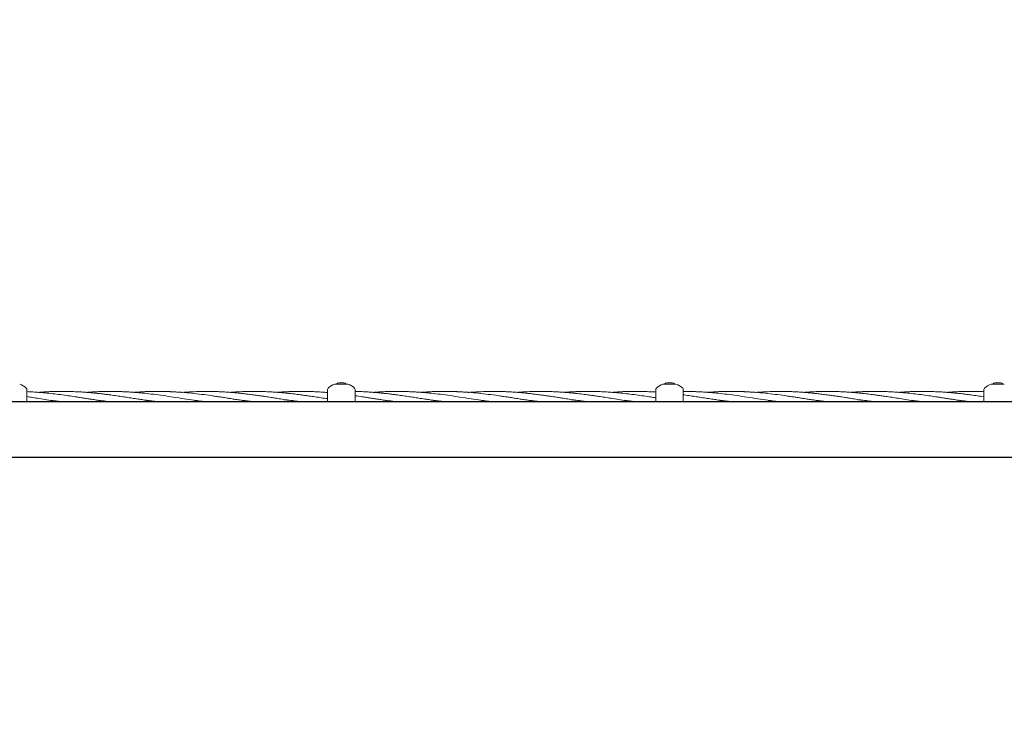
# Model space of a CAD drawing. Units: millimetres. Extents: x 2231 to 15333, y 1650 to 14573.
# Drawn here: x 8777 to 9527, y 4788 to 5323 of the extents above; entities that cross this region are included whole.
import ezdxf

# ---------------------------------------------------------------- set-up
doc = ezdxf.new("R2010")
doc.units = ezdxf.units.MM
doc.header["$PDSIZE"] = -1
doc.dimstyles.new('ISO-25', dxfattribs={"dimtxt": 100, "dimasz": 100, "dimexe": 1.25, "dimexo": 0.625, "dimgap": 20, "dimtad": 1, "dimdec": 0, "dimtxsty": 'Standard', "dimblk": 'OBLIQUE', "dimcen": 2.5, "dimadec": 0, "dimazin": 0, "dimtfac": 1, "dimtdec": 0, "dimtmove": 0, "dimatfit": 3, "dimfxl": 1, "dimarcsym": 0})

# ---------------------------------------------------------------- blocks, each defined once
blk = doc.blocks.new('_Oblique')
at = {"color": 0, "linetype": 'ByBlock', "lineweight": -2}
blk.add_line((-0.5, -0.5), (0.5, 0.5), dxfattribs=at)
blk = doc.blocks.new('*D3')
at = {"color": 0, "lineweight": -2, "transparency": 16777216}
for p, q in [((2947.07, 5322.15), (2947.07, 1698.55)), ((14647.07, 5322.15), (14647.07, 1698.55)), ((2947.07, 1699.8), (14647.07, 1699.8))]:
    blk.add_line(p, q, dxfattribs=at)
at = {"layer": 'Defpoints', "color": 0, "transparency": 16777216}
for p in [(2947.07, 5322.77), (14647.07, 5322.77), (14647.07, 1699.8)]:
    blk.add_point(p, dxfattribs=at)
at = {"color": 0, "lineweight": -2, "transparency": 16777216, "xscale": 100, "yscale": 100, "zscale": 100, "rotation": 180}
blk.add_blockref('_Oblique', (2947.07, 1699.8), dxfattribs=at)
at = {"color": 0, "lineweight": -2, "transparency": 16777216, "xscale": 100, "yscale": 100, "zscale": 100}
blk.add_blockref('_Oblique', (14647.07, 1699.8), dxfattribs=at)
at = {"color": 0, "transparency": 16777216, "insert": (8797.07, 1769.8), "char_height": 100, "attachment_point": 5}
blk.add_mtext('11700', dxfattribs=at)
blk = doc.blocks.new('*D5')
at = {"color": 0, "lineweight": -2, "transparency": 16777216}
for p, q in [((5053.66, 5008.15), (5053.66, 2221.37)), ((12540.55, 5008.15), (12540.55, 2221.37)), ((5053.66, 2222.62), (12540.55, 2222.62))]:
    blk.add_line(p, q, dxfattribs=at)
at = {"layer": 'Defpoints', "color": 0, "transparency": 16777216}
for p in [(5053.66, 5008.77), (12540.55, 5008.77), (12540.55, 2222.62)]:
    blk.add_point(p, dxfattribs=at)
at = {"color": 0, "lineweight": -2, "transparency": 16777216, "xscale": 100, "yscale": 100, "zscale": 100, "rotation": 180}
blk.add_blockref('_Oblique', (5053.66, 2222.62), dxfattribs=at)
at = {"color": 0, "lineweight": -2, "transparency": 16777216, "xscale": 100, "yscale": 100, "zscale": 100}
blk.add_blockref('_Oblique', (12540.55, 2222.62), dxfattribs=at)
at = {"color": 0, "transparency": 16777216, "insert": (8797.11, 2292.62), "char_height": 100, "attachment_point": 5}
blk.add_mtext('7487', dxfattribs=at)

msp = doc.modelspace()

# ---------------------------------------------------------------- linework, layer by layer
at = {"color": 7, "linetype": 'Continuous', "lineweight": 18}
for p, q in [((8782.57, 5031.77), (8782.57, 5041.15)), ((9011.57, 5039.76), (9011.57, 5041.15)), ((9017.07, 5045.38), (9017.68, 5045.38)), ((9026.46, 5045.38), (9017.68, 5045.38)), ((9020.07, 5046.27), (9020.34, 5046.27)), ((9020.34, 5046.27), (9022.07, 5046.27)), ((9022.07, 5046.27), (9023.8, 5046.27)), ((9023.8, 5046.27), (9024.07, 5046.27)), ((9026.46, 5045.38), (9027.07, 5045.38)), ((9032.57, 5031.77), (9032.57, 5041.15)), ((9261.57, 5039.76), (9261.57, 5041.15)), ((9267.07, 5045.38), (9267.68, 5045.38)), ((9276.46, 5045.38), (9267.68, 5045.38)), ((9270.07, 5046.27), (9270.34, 5046.27)), ((9270.34, 5046.27), (9272.07, 5046.27)), ((9272.07, 5046.27), (9273.8, 5046.27)), ((9273.8, 5046.27), (9274.07, 5046.27)), ((9276.46, 5045.38), (9277.07, 5045.38)), ((9282.57, 5031.77), (9282.57, 5041.15)), ((9511.57, 5039.76), (9511.57, 5041.15)), ((9517.07, 5045.38), (9517.68, 5045.38)), ((9526.46, 5045.38), (9517.68, 5045.38)), ((9520.07, 5046.27), (9520.34, 5046.27)), ((9520.34, 5046.27), (9522.07, 5046.27)), ((9522.07, 5046.27), (9523.8, 5046.27)), ((9523.8, 5046.27), (9524.07, 5046.27)), ((9526.46, 5045.38), (9527.07, 5045.38)), ((8978.61, 5033.42), (8980.84, 5033.21)), ((9011.57, 5039.2), (9009.34, 5039.04)), ((9011.57, 5031.77), (9011.57, 5039.76)), ((9261.57, 5031.77), (9261.57, 5039.76)), ((9511.57, 5031.77), (9511.57, 5039.76)), ((9282.43, 5031.99), (9282.93, 5031.92))]:
    msp.add_line(p, q, dxfattribs=at)
at = {"color": 7, "linetype": 'Continuous', "lineweight": 30}
for p, q in [((11044.07, 5031.92), (8250.07, 5031.92)), ((8250.07, 4989.62), (11044.07, 4989.62))]:
    msp.add_line(p, q, dxfattribs=at)
at = {"color": 7, "linetype": 'Continuous', "lineweight": 18}
for centre, radius, start, end in [((8772.07, 5031.77), 14.5, 46.18694, 69.82873), ((8781.07, 5041.15), 1.5, 0, 46.18694), ((9013.07, 5041.15), 1.5, 133.81306, 180), ((9022.07, 5031.77), 14.5, 110.17127, 133.89568), ((9020.07, 5044.07), 2.2, 90, 143.76667), ((9024.07, 5044.07), 2.2, 36.23333, 90), ((9022.07, 5031.77), 14.5, 46.18694, 69.82873), ((9031.07, 5041.15), 1.5, 0, 46.18694), ((9263.07, 5041.15), 1.5, 133.81306, 180), ((9272.07, 5031.77), 14.5, 110.17127, 133.89568), ((9270.07, 5044.07), 2.2, 90, 143.76667), ((9274.07, 5044.07), 2.2, 36.23333, 90), ((9272.07, 5031.77), 14.5, 46.18694, 69.82873), ((9281.07, 5041.15), 1.5, 0, 46.18694), ((9513.07, 5041.15), 1.5, 133.81306, 180), ((9522.07, 5031.77), 14.5, 110.17127, 133.89568), ((9520.07, 5044.07), 2.2, 90, 143.76667), ((9524.07, 5044.07), 2.2, 36.23333, 90)]:
    msp.add_arc(centre, radius, start, end, dxfattribs=at)
for points, knots in [([(8844.55, 5031.92), (8844.21, 5031.97), (8842.86, 5032.15), (8840.15, 5032.54), (8836.6, 5033.08), (8833.05, 5033.61), (8829.77, 5034.12), (8826.57, 5034.62), (8823.46, 5035.1), (8819.74, 5035.67), (8815.21, 5036.35), (8809.61, 5037.13), (8803.74, 5037.88), (8797.85, 5038.52), (8792.27, 5039.03), (8787.18, 5039.38), (8784.05, 5039.52), (8782.57, 5039.59)], [0, 0, 0, 0, 0.0167018, 0.0654133, 0.1308101, 0.1889325, 0.2369384, 0.2895886, 0.3438505, 0.3873751, 0.4695769, 0.5633299, 0.6586914, 0.7534274, 0.8486952, 0.928407, 1, 1, 1, 1]), ([(8808.16, 5031.92), (8806.68, 5032.13), (8803.24, 5032.61), (8797.83, 5033.43), (8792.26, 5034.3), (8787.17, 5035.08), (8784.05, 5035.56), (8782.57, 5035.78)], [0, 0, 0, 0, 0.174237, 0.40298, 0.634168, 0.827339, 1, 1, 1, 1]), ([(8809.4, 5039.77), (8809.04, 5039.77), (8807.83, 5039.78), (8805.72, 5039.75), (8802.9, 5039.7), (8799.5, 5039.58), (8795.43, 5039.38), (8792.43, 5039.16), (8790.85, 5039.04)], [0, 0, 0, 0, 0.058122, 0.195825, 0.340973, 0.51436, 0.74478, 1, 1, 1, 1]), ([(8881.04, 5031.92), (8880.01, 5032.06), (8877.03, 5032.47), (8872.82, 5033.1), (8868.09, 5033.83), (8863.88, 5034.48), (8859.62, 5035.14), (8855.39, 5035.79), (8851.04, 5036.43), (8847, 5037), (8843.48, 5037.46), (8840.13, 5037.87), (8836.58, 5038.28), (8833.04, 5038.63), (8829.75, 5038.93), (8826.55, 5039.18), (8823.44, 5039.38), (8819.72, 5039.57), (8815.2, 5039.73), (8809.6, 5039.8), (8803.74, 5039.71), (8797.85, 5039.47), (8793.85, 5039.23), (8791.82, 5039.05), (8791.75, 5039.05)], [0, 0, 0, 0, 0.034639, 0.099874, 0.141532, 0.193696, 0.241169, 0.284666, 0.335855, 0.387283, 0.420372, 0.454248, 0.499611, 0.539906, 0.573246, 0.609929, 0.647635, 0.677777, 0.734765, 0.799797, 0.865935, 0.93152, 0.997836, 1, 1, 1, 1]), ([(8800.7, 5033), (8801.28, 5032.94), (8803.28, 5032.73), (8806.23, 5032.36), (8808.61, 5032.05), (8809.56, 5031.92)], [0, 0, 0, 0, 0.194934, 0.678796, 1, 1, 1, 1]), ([(8845.29, 5039.77), (8845.11, 5039.77), (8843.65, 5039.78), (8840.47, 5039.73), (8835.91, 5039.58), (8831.53, 5039.37), (8828.88, 5039.16), (8827.78, 5039.07)], [0, 0, 0, 0, 0.030773, 0.249954, 0.544926, 0.812391, 1, 1, 1, 1]), ([(8917.36, 5031.92), (8914.88, 5032.28), (8909.91, 5032.99), (8902.11, 5034.2), (8894.3, 5035.41), (8886.46, 5036.58), (8879.18, 5037.57), (8873.32, 5038.24), (8868.62, 5038.71), (8864.9, 5039.03), (8861.11, 5039.3), (8857.46, 5039.51), (8854.2, 5039.64), (8851.14, 5039.73), (8848.51, 5039.77), (8846.22, 5039.78), (8844.31, 5039.77), (8842.36, 5039.74), (8839.24, 5039.67), (8835.29, 5039.51), (8831.29, 5039.29), (8829.04, 5039.11), (8828.18, 5039.04)], [0, 0, 0, 0, 0.083522, 0.167074, 0.262509, 0.346321, 0.430677, 0.507399, 0.543469, 0.588772, 0.632574, 0.670841, 0.711665, 0.742049, 0.773863, 0.800043, 0.81911, 0.838278, 0.865417, 0.924043, 0.971091, 1, 1, 1, 1]), ([(8837.19, 5032.99), (8837.65, 5032.94), (8839.98, 5032.7), (8842.89, 5032.34), (8845.35, 5032), (8845.94, 5031.92)], [0, 0, 0, 0, 0.155864, 0.799722, 1, 1, 1, 1]), ([(8900.66, 5039), (8900.51, 5039.01), (8897.92, 5039.25), (8893.67, 5039.48), (8888.03, 5039.71), (8883.01, 5039.79), (8877.93, 5039.76), (8872.63, 5039.6), (8867.9, 5039.37), (8864.88, 5039.13), (8863.64, 5039.03)], [0, 0, 0, 0, 0.011956, 0.209748, 0.344809, 0.469366, 0.616469, 0.75579, 0.89958, 1, 1, 1, 1]), ([(8953.79, 5031.92), (8953.32, 5031.99), (8952.04, 5032.17), (8949.7, 5032.5), (8946.39, 5032.99), (8942.72, 5033.55), (8938.8, 5034.15), (8935.1, 5034.73), (8931.55, 5035.28), (8928.16, 5035.79), (8923.52, 5036.48), (8917.39, 5037.33), (8909.92, 5038.24), (8902.09, 5039), (8894.28, 5039.53), (8886.45, 5039.79), (8879.17, 5039.78), (8873.31, 5039.6), (8868.61, 5039.34), (8866.1, 5039.18), (8864.66, 5039.06), (8864.57, 5039.05)], [0, 0, 0, 0, 0.015888, 0.043042, 0.078437, 0.127287, 0.166601, 0.210274, 0.251539, 0.285881, 0.324287, 0.407749, 0.491956, 0.575479, 0.67088, 0.754604, 0.838836, 0.915526, 0.951629, 0.996967, 1, 1, 1, 1]), ([(8873.67, 5032.98), (8874.99, 5032.84), (8877.88, 5032.52), (8880.78, 5032.13), (8882.36, 5031.92)], [0, 0, 0, 0, 0.455259, 1, 1, 1, 1]), ([(8980.84, 5033.29), (8979.15, 5033.55), (8976.08, 5034.02), (8971.99, 5034.66), (8968.86, 5035.14), (8966.36, 5035.53), (8964.07, 5035.87), (8961.59, 5036.23), (8958.92, 5036.62), (8956.38, 5036.97), (8954.19, 5037.26), (8952.13, 5037.53), (8949.71, 5037.83), (8946.4, 5038.21), (8942.73, 5038.59), (8938.81, 5038.94), (8935.11, 5039.23), (8931.56, 5039.44), (8928.17, 5039.6), (8923.54, 5039.75), (8917.42, 5039.81), (8909.95, 5039.61), (8904.47, 5039.34), (8901.49, 5039.07), (8900.99, 5039.03)], [0, 0, 0, 0, 0.063641, 0.1151378, 0.1538156, 0.1812909, 0.2088578, 0.2399631, 0.2743216, 0.3093272, 0.3353534, 0.3564643, 0.3867435, 0.4262236, 0.4808016, 0.5247712, 0.5736854, 0.6198582, 0.6581481, 0.700953, 0.7941188, 0.8879799, 0.9813939, 1, 1, 1, 1]), ([(8909.84, 5033.01), (8910.22, 5032.97), (8912.26, 5032.76), (8915.24, 5032.39), (8917.85, 5032.05), (8918.8, 5031.92)], [0, 0, 0, 0, 0.128094, 0.682752, 1, 1, 1, 1]), ([(8980.84, 5038.41), (8979.15, 5038.58), (8976.09, 5038.88), (8972, 5039.19), (8968.87, 5039.39), (8966.37, 5039.52), (8964.08, 5039.62), (8961.61, 5039.7), (8958.93, 5039.75), (8956.39, 5039.78), (8954.2, 5039.77), (8952.14, 5039.75), (8949.73, 5039.7), (8946.42, 5039.6), (8942.74, 5039.42), (8939.61, 5039.22), (8937.92, 5039.08), (8937.41, 5039.04)], [0, 0, 0, 0, 0.116767, 0.211345, 0.282468, 0.333027, 0.383642, 0.440772, 0.5039, 0.568328, 0.616277, 0.655053, 0.710624, 0.783166, 0.883557, 0.964378, 1, 1, 1, 1]), ([(8946.32, 5033.01), (8947.35, 5032.89), (8949.86, 5032.62), (8952.84, 5032.24), (8954.77, 5031.99), (8955.24, 5031.92)], [0, 0, 0, 0, 0.349198, 0.843297, 1, 1, 1, 1]), ([(8990.48, 5039.77), (8989.89, 5039.76), (8988.28, 5039.76), (8985.71, 5039.71), (8982.8, 5039.63), (8979.96, 5039.5), (8976.99, 5039.34), (8974.77, 5039.19), (8973.51, 5039.09), (8973.34, 5039.08)], [0, 0, 0, 0, 0.102626, 0.281937, 0.44965, 0.61102, 0.780373, 0.968871, 1, 1, 1, 1]), ([(8980.84, 5039.5), (8979.15, 5039.41), (8976.81, 5039.28), (8974.47, 5039.09), (8973.82, 5039.04)], [0, 0, 0, 0, 0.722035, 1, 1, 1, 1]), ([(9011.57, 5038.93), (9011.2, 5038.97), (9009.18, 5039.15), (9005.58, 5039.38), (9001.06, 5039.61), (8997.31, 5039.72), (8993.95, 5039.77), (8990.41, 5039.78), (8985.94, 5039.71), (8982.64, 5039.57), (8980.84, 5039.5)], [0, 0, 0, 0, 0.036629, 0.197393, 0.350726, 0.478407, 0.563522, 0.677998, 0.823934, 1, 1, 1, 1]), ([(9011.57, 5034.17), (9011.19, 5034.23), (9009.16, 5034.54), (9005.57, 5035.1), (9001.04, 5035.79), (8997.3, 5036.34), (8993.94, 5036.81), (8990.41, 5037.3), (8985.94, 5037.86), (8982.64, 5038.22), (8980.84, 5038.41)], [0, 0, 0, 0, 0.0371566, 0.1980048, 0.3511543, 0.4786846, 0.5638483, 0.6782978, 0.8241297, 1, 1, 1, 1]), ([(8990.22, 5031.92), (8988.89, 5032.11), (8985.76, 5032.55), (8982.64, 5033.02), (8980.84, 5033.29)], [0, 0, 0, 0, 0.424981, 1, 1, 1, 1]), ([(8980.84, 5033.21), (8982.69, 5033.01), (8986.06, 5032.65), (8989.66, 5032.2), (8991.41, 5031.96), (8991.65, 5031.92)], [0, 0, 0, 0, 0.513906, 0.93415, 1, 1, 1, 1]), ([(9011.57, 5039.14), (9011.2, 5039.12), (9010.75, 5039.09), (9010.31, 5039.05), (9010.25, 5039.05)], [0, 0, 0, 0, 0.8541746, 1, 1, 1, 1]), ([(9099.53, 5031.92), (9098.5, 5032.06), (9095.53, 5032.47), (9091.32, 5033.1), (9086.58, 5033.83), (9082.38, 5034.48), (9078.12, 5035.14), (9073.89, 5035.79), (9069.54, 5036.43), (9065.5, 5037), (9061.97, 5037.46), (9058.63, 5037.87), (9055.07, 5038.28), (9051.53, 5038.63), (9048.25, 5038.93), (9045.05, 5039.18), (9041.94, 5039.38), (9038.22, 5039.57), (9035.17, 5039.7), (9033.03, 5039.72), (9032.57, 5039.72)], [0, 0, 0, 0, 0.046187, 0.133168, 0.188714, 0.258267, 0.321565, 0.379562, 0.447815, 0.516388, 0.560508, 0.605677, 0.666162, 0.719889, 0.764344, 0.813255, 0.863531, 0.903721, 0.979707, 1, 1, 1, 1]), ([(9063.05, 5031.92), (9062.7, 5031.97), (9061.35, 5032.15), (9058.65, 5032.54), (9055.09, 5033.08), (9051.55, 5033.61), (9048.27, 5034.12), (9045.07, 5034.62), (9041.96, 5035.1), (9038.24, 5035.67), (9035.19, 5036.13), (9033.03, 5036.43), (9032.57, 5036.5)], [0, 0, 0, 0, 0.033966, 0.133029, 0.266024, 0.384225, 0.481853, 0.588926, 0.699276, 0.78779, 0.954961, 1, 1, 1, 1]), ([(9063.78, 5039.77), (9063.6, 5039.77), (9062.15, 5039.78), (9058.96, 5039.73), (9054.4, 5039.58), (9050.03, 5039.37), (9047.37, 5039.16), (9046.28, 5039.07)], [0, 0, 0, 0, 0.030773, 0.249954, 0.544926, 0.812391, 1, 1, 1, 1]), ([(9135.86, 5031.92), (9133.38, 5032.28), (9128.41, 5032.99), (9120.61, 5034.2), (9112.79, 5035.41), (9104.96, 5036.58), (9097.68, 5037.57), (9091.81, 5038.24), (9087.12, 5038.71), (9083.39, 5039.03), (9079.61, 5039.3), (9075.95, 5039.51), (9072.7, 5039.64), (9069.63, 5039.73), (9067.01, 5039.77), (9064.72, 5039.78), (9062.8, 5039.77), (9060.86, 5039.74), (9057.74, 5039.67), (9053.79, 5039.51), (9049.79, 5039.29), (9047.53, 5039.11), (9046.68, 5039.04)], [0, 0, 0, 0, 0.083522, 0.167074, 0.262509, 0.346321, 0.430677, 0.507399, 0.543469, 0.588772, 0.632574, 0.670841, 0.711665, 0.742049, 0.773863, 0.800043, 0.81911, 0.838278, 0.865417, 0.924043, 0.971091, 1, 1, 1, 1]), ([(9055.69, 5032.99), (9056.14, 5032.94), (9058.47, 5032.7), (9061.39, 5032.34), (9063.85, 5032), (9064.43, 5031.92)], [0, 0, 0, 0, 0.155864, 0.799722, 1, 1, 1, 1]), ([(9119.15, 5039), (9119.01, 5039.01), (9116.42, 5039.25), (9112.16, 5039.48), (9106.52, 5039.71), (9101.5, 5039.79), (9096.43, 5039.76), (9091.12, 5039.6), (9086.39, 5039.37), (9083.38, 5039.13), (9082.14, 5039.03)], [0, 0, 0, 0, 0.011956, 0.209748, 0.344809, 0.469366, 0.616469, 0.75579, 0.89958, 1, 1, 1, 1]), ([(9172.29, 5031.92), (9171.81, 5031.99), (9170.53, 5032.17), (9168.2, 5032.5), (9164.89, 5032.99), (9161.21, 5033.55), (9157.29, 5034.15), (9153.6, 5034.73), (9150.05, 5035.28), (9146.66, 5035.79), (9142.02, 5036.48), (9135.89, 5037.33), (9128.42, 5038.24), (9120.59, 5039), (9112.78, 5039.53), (9104.95, 5039.79), (9097.67, 5039.78), (9091.81, 5039.6), (9087.11, 5039.34), (9084.6, 5039.18), (9083.16, 5039.06), (9083.07, 5039.05)], [0, 0, 0, 0, 0.015888, 0.043042, 0.078437, 0.127287, 0.166601, 0.210274, 0.251539, 0.285881, 0.324287, 0.407749, 0.491956, 0.575479, 0.67088, 0.754604, 0.838836, 0.915526, 0.951629, 0.996967, 1, 1, 1, 1]), ([(9092.16, 5032.98), (9093.48, 5032.84), (9096.38, 5032.52), (9099.28, 5032.13), (9100.85, 5031.92)], [0, 0, 0, 0, 0.455259, 1, 1, 1, 1]), ([(9199.34, 5033.29), (9197.64, 5033.55), (9194.58, 5034.02), (9190.48, 5034.66), (9187.35, 5035.14), (9184.86, 5035.53), (9182.57, 5035.87), (9180.09, 5036.23), (9177.41, 5036.62), (9174.88, 5036.97), (9172.69, 5037.26), (9170.63, 5037.53), (9168.21, 5037.83), (9164.9, 5038.21), (9161.23, 5038.59), (9157.3, 5038.94), (9153.61, 5039.23), (9150.06, 5039.44), (9146.67, 5039.6), (9142.03, 5039.75), (9135.91, 5039.81), (9128.45, 5039.61), (9122.97, 5039.34), (9119.99, 5039.07), (9119.49, 5039.03)], [0, 0, 0, 0, 0.063641, 0.115138, 0.153816, 0.181291, 0.208858, 0.239963, 0.274322, 0.309327, 0.335353, 0.356464, 0.386743, 0.426224, 0.480802, 0.524771, 0.573685, 0.619858, 0.658148, 0.700953, 0.794119, 0.88798, 0.981394, 1, 1, 1, 1]), ([(9128.33, 5033.01), (9128.72, 5032.97), (9130.75, 5032.76), (9133.74, 5032.39), (9136.35, 5032.05), (9137.29, 5031.92)], [0, 0, 0, 0, 0.128094, 0.682752, 1, 1, 1, 1]), ([(9199.34, 5038.41), (9197.65, 5038.58), (9194.58, 5038.88), (9190.49, 5039.19), (9187.36, 5039.39), (9184.87, 5039.52), (9182.58, 5039.62), (9180.1, 5039.7), (9177.43, 5039.75), (9174.89, 5039.78), (9172.7, 5039.77), (9170.64, 5039.75), (9168.22, 5039.7), (9164.91, 5039.6), (9161.24, 5039.42), (9158.1, 5039.22), (9156.42, 5039.08), (9155.9, 5039.04)], [0, 0, 0, 0, 0.1167665, 0.2113451, 0.2824684, 0.3330265, 0.383642, 0.4407719, 0.5039004, 0.5683275, 0.6162765, 0.6550529, 0.7106245, 0.7831663, 0.8835574, 0.9643776, 1, 1, 1, 1]), ([(9164.81, 5033.01), (9165.85, 5032.89), (9168.36, 5032.62), (9171.33, 5032.24), (9173.27, 5031.99), (9173.73, 5031.92)], [0, 0, 0, 0, 0.349198, 0.843297, 1, 1, 1, 1]), ([(9208.97, 5039.77), (9208.39, 5039.76), (9206.78, 5039.76), (9204.21, 5039.71), (9201.3, 5039.63), (9198.45, 5039.5), (9195.49, 5039.34), (9193.27, 5039.19), (9192.01, 5039.09), (9191.83, 5039.08)], [0, 0, 0, 0, 0.102626, 0.281937, 0.44965, 0.61102, 0.780373, 0.968871, 1, 1, 1, 1]), ([(9199.34, 5039.5), (9197.65, 5039.41), (9195.31, 5039.28), (9192.97, 5039.09), (9192.32, 5039.04)], [0, 0, 0, 0, 0.722035, 1, 1, 1, 1]), ([(9197.11, 5033.42), (9197.85, 5033.35), (9200.44, 5033.12), (9204.55, 5032.64), (9208.16, 5032.2), (9209.91, 5031.96), (9210.14, 5031.92)], [0, 0, 0, 0, 0.170944, 0.597001, 0.945406, 1, 1, 1, 1]), ([(9261.57, 5034.93), (9261.13, 5035), (9259.78, 5035.21), (9256.74, 5035.67), (9252.2, 5036.35), (9246.6, 5037.13), (9240.73, 5037.88), (9234.84, 5038.52), (9229.26, 5039.03), (9224.08, 5039.38), (9219.55, 5039.61), (9215.8, 5039.72), (9212.45, 5039.77), (9208.91, 5039.78), (9204.44, 5039.71), (9201.14, 5039.57), (9199.34, 5039.5)], [0, 0, 0, 0, 0.021511, 0.064857, 0.146722, 0.240091, 0.335062, 0.42941, 0.524287, 0.603672, 0.679388, 0.742437, 0.784467, 0.840995, 0.913059, 1, 1, 1, 1]), ([(9245.16, 5031.92), (9243.67, 5032.13), (9240.23, 5032.61), (9234.82, 5033.43), (9229.25, 5034.3), (9224.06, 5035.1), (9219.54, 5035.79), (9215.79, 5036.34), (9212.44, 5036.81), (9208.9, 5037.3), (9204.43, 5037.86), (9201.14, 5038.22), (9199.34, 5038.41)], [0, 0, 0, 0, 0.097312, 0.225067, 0.354186, 0.462073, 0.564796, 0.650335, 0.707457, 0.784223, 0.882037, 1, 1, 1, 1]), ([(9208.72, 5031.92), (9207.39, 5032.11), (9204.26, 5032.55), (9201.13, 5033.02), (9199.34, 5033.29)], [0, 0, 0, 0, 0.424981, 1, 1, 1, 1]), ([(9246.39, 5039.77), (9246.03, 5039.77), (9244.82, 5039.78), (9242.71, 5039.75), (9239.89, 5039.7), (9236.5, 5039.58), (9232.42, 5039.38), (9229.42, 5039.16), (9227.84, 5039.04)], [0, 0, 0, 0, 0.058122, 0.195825, 0.340973, 0.51436, 0.74478, 1, 1, 1, 1]), ([(9261.57, 5039.3), (9261.12, 5039.33), (9259.77, 5039.42), (9256.72, 5039.57), (9252.19, 5039.74), (9246.59, 5039.8), (9240.73, 5039.71), (9234.84, 5039.47), (9230.85, 5039.23), (9228.81, 5039.05), (9228.74, 5039.05)], [0, 0, 0, 0, 0.041583, 0.123569, 0.278574, 0.455457, 0.635349, 0.813737, 0.994113, 1, 1, 1, 1]), ([(9237.69, 5033), (9238.27, 5032.94), (9240.27, 5032.73), (9243.23, 5032.36), (9245.6, 5032.05), (9246.55, 5031.92)], [0, 0, 0, 0, 0.194934, 0.678796, 1, 1, 1, 1]), ([(9354.36, 5031.92), (9351.87, 5032.28), (9346.91, 5032.99), (9339.1, 5034.2), (9331.29, 5035.41), (9323.45, 5036.58), (9316.17, 5037.57), (9310.31, 5038.24), (9305.61, 5038.71), (9301.89, 5039.03), (9298.1, 5039.3), (9294.45, 5039.51), (9291.19, 5039.64), (9288.13, 5039.73), (9285.5, 5039.77), (9283.64, 5039.78), (9282.72, 5039.77), (9282.57, 5039.77)], [0, 0, 0, 0, 0.103772, 0.207582, 0.326155, 0.430287, 0.535096, 0.630418, 0.675234, 0.73152, 0.785943, 0.833488, 0.884209, 0.92196, 0.961487, 0.994015, 1, 1, 1, 1]), ([(9318.03, 5031.92), (9317, 5032.06), (9314.03, 5032.47), (9309.81, 5033.1), (9305.08, 5033.83), (9300.87, 5034.48), (9296.61, 5035.14), (9292.38, 5035.79), (9288.03, 5036.42), (9284.69, 5036.9), (9282.86, 5037.14), (9282.57, 5037.18)], [0, 0, 0, 0, 0.087232, 0.25151, 0.356417, 0.48778, 0.607329, 0.716866, 0.845773, 0.975285, 1, 1, 1, 1]), ([(9337.65, 5039), (9337.5, 5039.01), (9334.91, 5039.25), (9330.66, 5039.48), (9325.02, 5039.71), (9320, 5039.79), (9314.93, 5039.76), (9309.62, 5039.6), (9304.89, 5039.37), (9301.88, 5039.13), (9300.64, 5039.03)], [0, 0, 0, 0, 0.011956, 0.209748, 0.344809, 0.469366, 0.616469, 0.75579, 0.89958, 1, 1, 1, 1]), ([(9390.78, 5031.92), (9390.31, 5031.99), (9389.03, 5032.17), (9386.7, 5032.5), (9383.39, 5032.99), (9379.71, 5033.55), (9375.79, 5034.15), (9372.1, 5034.73), (9368.55, 5035.28), (9365.16, 5035.79), (9360.51, 5036.48), (9354.38, 5037.33), (9346.91, 5038.24), (9339.09, 5039), (9331.28, 5039.53), (9323.44, 5039.79), (9316.17, 5039.78), (9310.31, 5039.6), (9305.61, 5039.34), (9303.09, 5039.18), (9301.65, 5039.06), (9301.56, 5039.05)], [0, 0, 0, 0, 0.015888, 0.043042, 0.078437, 0.127287, 0.166601, 0.210274, 0.251539, 0.285881, 0.324287, 0.407749, 0.491956, 0.575479, 0.67088, 0.754604, 0.838836, 0.915526, 0.951629, 0.996967, 1, 1, 1, 1]), ([(9310.66, 5032.98), (9311.98, 5032.84), (9314.88, 5032.52), (9317.77, 5032.13), (9319.35, 5031.92)], [0, 0, 0, 0, 0.455259, 1, 1, 1, 1]), ([(9417.83, 5033.29), (9416.14, 5033.55), (9413.08, 5034.02), (9408.98, 5034.66), (9405.85, 5035.14), (9403.36, 5035.53), (9401.06, 5035.87), (9398.59, 5036.23), (9395.91, 5036.62), (9393.37, 5036.97), (9391.19, 5037.26), (9389.13, 5037.53), (9386.71, 5037.83), (9383.4, 5038.21), (9379.72, 5038.59), (9375.8, 5038.94), (9372.1, 5039.23), (9368.55, 5039.44), (9365.16, 5039.6), (9360.53, 5039.75), (9354.41, 5039.81), (9346.94, 5039.61), (9341.46, 5039.34), (9338.48, 5039.07), (9337.99, 5039.03)], [0, 0, 0, 0, 0.063641, 0.115138, 0.153816, 0.181291, 0.208858, 0.239963, 0.274322, 0.309327, 0.335353, 0.356464, 0.386743, 0.426224, 0.480802, 0.524771, 0.573685, 0.619858, 0.658148, 0.700953, 0.794119, 0.88798, 0.981394, 1, 1, 1, 1]), ([(9346.83, 5033.01), (9347.21, 5032.97), (9349.25, 5032.76), (9352.24, 5032.39), (9354.84, 5032.05), (9355.79, 5031.92)], [0, 0, 0, 0, 0.128094, 0.682752, 1, 1, 1, 1]), ([(9417.83, 5038.41), (9416.14, 5038.58), (9413.08, 5038.88), (9408.99, 5039.19), (9405.86, 5039.39), (9403.37, 5039.52), (9401.07, 5039.62), (9398.6, 5039.7), (9395.93, 5039.75), (9393.38, 5039.78), (9391.2, 5039.77), (9389.14, 5039.75), (9386.72, 5039.7), (9383.41, 5039.6), (9379.74, 5039.42), (9376.6, 5039.22), (9374.92, 5039.08), (9374.4, 5039.04)], [0, 0, 0, 0, 0.116767, 0.211345, 0.282468, 0.333027, 0.383642, 0.440772, 0.5039, 0.568328, 0.616277, 0.655053, 0.710624, 0.783166, 0.883557, 0.964378, 1, 1, 1, 1]), ([(9383.31, 5033.01), (9384.35, 5032.89), (9386.85, 5032.62), (9389.83, 5032.24), (9391.76, 5031.99), (9392.23, 5031.92)], [0, 0, 0, 0, 0.349198, 0.843297, 1, 1, 1, 1]), ([(9427.47, 5039.77), (9426.88, 5039.76), (9425.27, 5039.76), (9422.7, 5039.71), (9419.8, 5039.63), (9416.95, 5039.5), (9413.98, 5039.34), (9411.76, 5039.19), (9410.51, 5039.09), (9410.33, 5039.08)], [0, 0, 0, 0, 0.102626, 0.281937, 0.44965, 0.61102, 0.780373, 0.968871, 1, 1, 1, 1]), ([(9417.83, 5039.5), (9416.14, 5039.41), (9413.8, 5039.28), (9411.47, 5039.09), (9410.82, 5039.04)], [0, 0, 0, 0, 0.722035, 1, 1, 1, 1]), ([(9415.61, 5033.42), (9416.35, 5033.35), (9418.94, 5033.12), (9423.05, 5032.64), (9426.65, 5032.2), (9428.4, 5031.96), (9428.64, 5031.92)], [0, 0, 0, 0, 0.170944, 0.597001, 0.945406, 1, 1, 1, 1]), ([(9500.04, 5031.92), (9499.7, 5031.97), (9498.34, 5032.15), (9495.64, 5032.54), (9492.09, 5033.08), (9488.54, 5033.61), (9485.26, 5034.12), (9482.06, 5034.62), (9478.95, 5035.1), (9475.23, 5035.67), (9470.7, 5036.35), (9465.09, 5037.13), (9459.23, 5037.88), (9453.34, 5038.52), (9447.76, 5039.03), (9442.58, 5039.38), (9438.05, 5039.61), (9434.3, 5039.72), (9430.95, 5039.77), (9427.41, 5039.78), (9422.93, 5039.71), (9419.64, 5039.57), (9417.83, 5039.5)], [0, 0, 0, 0, 0.012592, 0.049318, 0.098623, 0.142444, 0.178637, 0.218333, 0.259243, 0.292058, 0.354033, 0.424717, 0.496614, 0.568039, 0.639866, 0.699964, 0.757284, 0.805014, 0.836833, 0.879627, 0.934182, 1, 1, 1, 1]), ([(9463.65, 5031.92), (9462.17, 5032.13), (9458.73, 5032.61), (9453.32, 5033.43), (9447.75, 5034.3), (9442.56, 5035.1), (9438.04, 5035.79), (9434.29, 5036.34), (9430.94, 5036.81), (9427.4, 5037.3), (9422.93, 5037.86), (9419.63, 5038.22), (9417.83, 5038.41)], [0, 0, 0, 0, 0.097312, 0.225067, 0.354186, 0.462073, 0.564796, 0.650335, 0.707457, 0.784223, 0.882037, 1, 1, 1, 1]), ([(9427.21, 5031.92), (9425.88, 5032.11), (9422.76, 5032.55), (9419.63, 5033.02), (9417.83, 5033.29)], [0, 0, 0, 0, 0.424981, 1, 1, 1, 1]), ([(9464.89, 5039.77), (9464.53, 5039.77), (9463.32, 5039.78), (9461.21, 5039.75), (9458.39, 5039.7), (9454.99, 5039.58), (9450.92, 5039.38), (9447.92, 5039.16), (9446.34, 5039.04)], [0, 0, 0, 0, 0.058122, 0.195825, 0.340973, 0.51436, 0.74478, 1, 1, 1, 1]), ([(9511.57, 5035.68), (9511.42, 5035.7), (9509.74, 5035.96), (9506.53, 5036.42), (9502.49, 5037), (9498.97, 5037.46), (9495.62, 5037.87), (9492.07, 5038.28), (9488.53, 5038.63), (9485.24, 5038.93), (9482.04, 5039.18), (9478.93, 5039.38), (9475.21, 5039.57), (9470.69, 5039.73), (9465.09, 5039.8), (9459.23, 5039.71), (9453.34, 5039.47), (9449.34, 5039.23), (9447.3, 5039.05), (9447.24, 5039.05)], [0, 0, 0, 0, 0.007217, 0.07826, 0.149636, 0.195559, 0.242574, 0.305531, 0.361454, 0.407726, 0.458636, 0.510967, 0.5528, 0.631892, 0.722147, 0.813937, 0.904959, 0.996996, 1, 1, 1, 1]), ([(9456.19, 5033), (9456.77, 5032.94), (9458.77, 5032.73), (9461.72, 5032.36), (9464.1, 5032.05), (9465.05, 5031.92)], [0, 0, 0, 0, 0.1949343, 0.6787959, 1, 1, 1, 1]), ([(9500.78, 5039.77), (9500.6, 5039.77), (9499.14, 5039.78), (9495.96, 5039.73), (9491.4, 5039.58), (9487.02, 5039.37), (9484.37, 5039.16), (9483.27, 5039.07)], [0, 0, 0, 0, 0.030773, 0.249954, 0.544926, 0.812391, 1, 1, 1, 1]), ([(9511.57, 5039.56), (9510.84, 5039.59), (9509.21, 5039.66), (9506.63, 5039.73), (9504, 5039.77), (9501.71, 5039.78), (9499.8, 5039.77), (9497.85, 5039.74), (9494.73, 5039.67), (9490.78, 5039.51), (9486.78, 5039.29), (9484.53, 5039.11), (9483.67, 5039.04)], [0, 0, 0, 0, 0.078535, 0.175636, 0.277307, 0.360975, 0.42191, 0.483166, 0.569899, 0.757254, 0.907612, 1, 1, 1, 1]), ([(9492.68, 5032.99), (9493.14, 5032.94), (9495.47, 5032.7), (9498.38, 5032.34), (9500.84, 5032), (9501.43, 5031.92)], [0, 0, 0, 0, 0.155864, 0.799722, 1, 1, 1, 1])]:
    msp.add_open_spline(points, degree=3, knots=knots, dxfattribs=at)

# ---------------------------------------------------------------- dimensions: what is measured, and where the dimension line sits
for base, p1, p2, picture, middle in [((14647.07, 1699.8), (2947.07, 5322.77), (14647.07, 5322.77), '*D3', (8797.07, 1769.8)), ((12540.55, 2222.62), (5053.66, 5008.77), (12540.55, 5008.77), '*D5', (8797.11, 2292.62))]:
    dim = msp.add_linear_dim(base=base, p1=p1, p2=p2, dimstyle='ISO-25')
    dim.commit()
    dim.dimension.update_dxf_attribs({"geometry": picture, "text_midpoint": middle})

doc.saveas('drawing.dxf')
